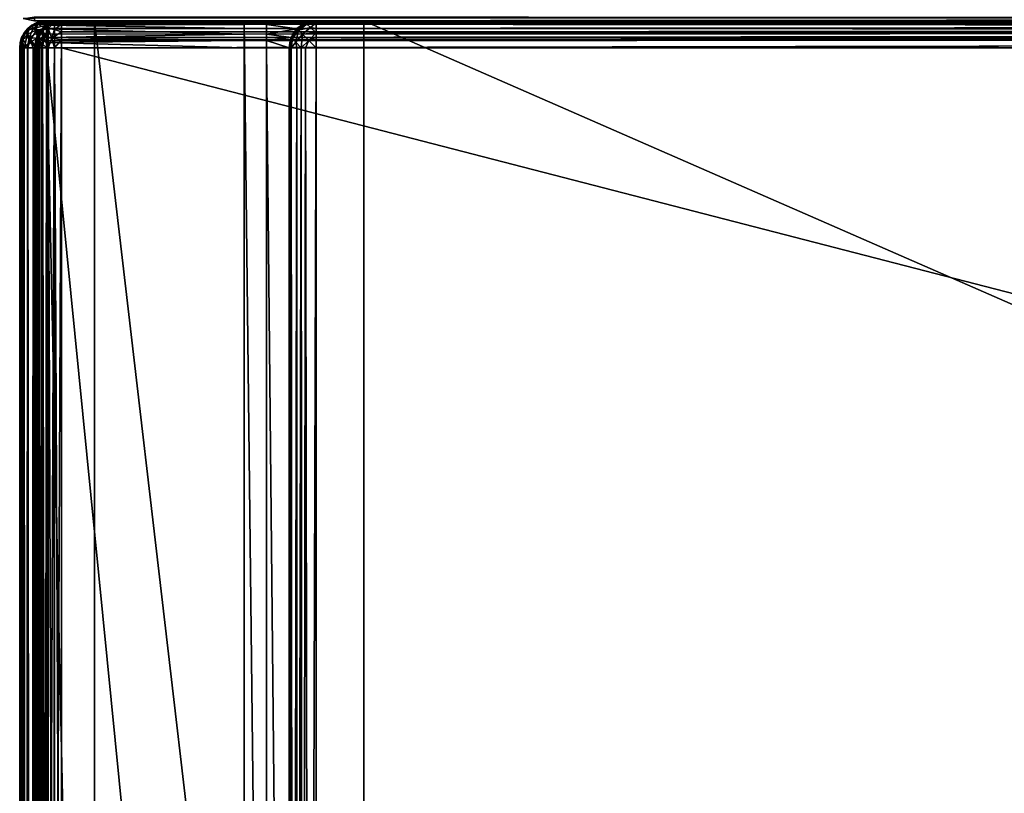
# Model space of a CAD drawing. Units: millimetres. Extents: x -200 to 200, y -508 to 485.
# Drawn here: x -199 to -133, y 301 to 353 of the extents above; entities that cross this region are included whole.
import ezdxf

# ---------------------------------------------------------------- set-up
doc = ezdxf.new("R2010")
doc.units = ezdxf.units.MM
doc.header["$LTSCALE"] = 5.599365
for name, color, linetype in [('229', 7, 'CONTINUOUS'), ('231', 7, 'CONTINUOUS'), ('232', 7, 'CONTINUOUS'), ('234', 7, 'CONTINUOUS'), ('238', 7, 'CONTINUOUS'), ('240', 7, 'CONTINUOUS'), ('241', 7, 'CONTINUOUS'), ('247', 7, 'CONTINUOUS'), ('250', 7, 'CONTINUOUS'), ('257', 7, 'CONTINUOUS'), ('258', 7, 'CONTINUOUS'), ('259', 7, 'CONTINUOUS'), ('260', 7, 'CONTINUOUS'), ('263', 7, 'CONTINUOUS'), ('264', 7, 'CONTINUOUS'), ('268', 7, 'CONTINUOUS'), ('272', 7, 'CONTINUOUS'), ('293', 7, 'CONTINUOUS'), ('298', 7, 'CONTINUOUS'), ('299', 7, 'CONTINUOUS'), ('302', 7, 'CONTINUOUS'), ('303', 7, 'CONTINUOUS'), ('306', 7, 'CONTINUOUS'), ('307', 7, 'CONTINUOUS'), ('309', 7, 'CONTINUOUS'), ('330', 7, 'CONTINUOUS'), ('331', 7, 'CONTINUOUS'), ('332', 7, 'CONTINUOUS'), ('340', 7, 'CONTINUOUS'), ('360', 7, 'CONTINUOUS'), ('362', 7, 'CONTINUOUS'), ('363', 7, 'CONTINUOUS'), ('366', 7, 'CONTINUOUS'), ('367', 7, 'CONTINUOUS'), ('59', 7, 'CONTINUOUS'), ('65', 7, 'CONTINUOUS'), ('66', 7, 'CONTINUOUS'), ('67', 7, 'CONTINUOUS'), ('77', 7, 'CONTINUOUS'), ('78', 7, 'CONTINUOUS')]:
    doc.layers.add(name, color=color, linetype=linetype)

msp = doc.modelspace()

# ---------------------------------------------------------------- linework, layer by layer
at = {"layer": '229', "color": 253, "linetype": 'Continuous', "true_color": 0x929eac}
for points in [[(-199, -350.7, 268.2), (-199, 350.7, 268.2), (-199, -350.7, -268.2), (-199, -350.7, 268.2)], [(-199, -350.7, -268.2), (-199, 350.7, 268.2), (-199, 350.7, -268.2), (-199, -350.7, -268.2)]]:
    msp.add_3dface(points, dxfattribs=at)
at = {"layer": '231', "color": 253, "linetype": 'Continuous', "true_color": 0x929eac}
for points in [[(-194, 352.5, 265), (-194, 352.5, -265), (-197.2, 352.5, 268.2), (-194, 352.5, 265)], [(-197.2, 352.5, 268.2), (-194, 352.5, -265), (-197.2, 352.5, -268.2), (-197.2, 352.5, 268.2)], [(-197.2, 352.5, -268.2), (-194, 352.5, -265), (-184, 352.5, -268.2), (-197.2, 352.5, -268.2)], [(194, 352.5, 265), (-194, 352.5, 265), (-197.2, 352.5, 268.2), (194, 352.5, 265)], [(197.2, 352.5, 268.2), (194, 352.5, 265), (-197.2, 352.5, 268.2), (197.2, 352.5, 268.2)], [(-194, 352.5, -265), (-176, 352.5, -265), (-179.2, 352.5, -268.2), (-194, 352.5, -265)], [(-184, 352.5, -268.2), (-194, 352.5, -265), (-182.5, 352.5, -268.2), (-184, 352.5, -268.2)], [(-182.5, 352.5, -268.2), (-194, 352.5, -265), (-179.2, 352.5, -268.2), (-182.5, 352.5, -268.2)], [(-184, 352.5, -300), (-184, 352.5, -268.2), (-182.5, 352.5, -300), (-184, 352.5, -300)], [(-182.5, 352.5, -300), (-184, 352.5, -268.2), (-182.5, 352.5, -268.2), (-182.5, 352.5, -300)], [(-176, 352.5, -265), (-176, 352.5, -320), (-179.2, 352.5, -268.2), (-176, 352.5, -265)], [(-179.2, 352.5, -268.2), (-176, 352.5, -320), (-179.2, 352.5, -323.2), (-179.2, 352.5, -268.2)], [(-179.2, 352.5, -323.2), (-176, 352.5, -320), (179.2, 352.5, -323.2), (-179.2, 352.5, -323.2)], [(-176, 352.5, -320), (176, 352.5, -320), (179.2, 352.5, -323.2), (-176, 352.5, -320)]]:
    msp.add_3dface(points, dxfattribs=at)
at = {"layer": '232', "color": 253, "linetype": 'Continuous', "true_color": 0x929eac}
for points in [[(-197.2, -350.7, 270), (-195, 247.5, 270), (-197.2, 350.7, 270), (-197.2, -350.7, 270)], [(-197.2, 350.7, 270), (-195, 247.5, 270), (197.2, 350.7, 270), (-197.2, 350.7, 270)], [(-195, 247.5, 270), (195, 247.5, 270), (197.2, 350.7, 270), (-195, 247.5, 270)]]:
    msp.add_3dface(points, dxfattribs=at)
at = {"layer": '234', "color": 253, "linetype": 'Continuous', "true_color": 0x929eac}
for points in [[(-184, 350.7, -270), (-184, 217.5, -270), (-197.2, 350.7, -270), (-184, 350.7, -270)], [(-197.2, 350.7, -270), (-184, 217.5, -270), (-197.2, -350.7, -270), (-197.2, 350.7, -270)], [(-181, 350.7, -270), (-181, 199.3, -270), (-182.5, 350.7, -270), (-181, 350.7, -270)], [(-182.5, 350.7, -270), (-181, 199.3, -270), (-182.5, 217.5, -270), (-182.5, 350.7, -270)]]:
    msp.add_3dface(points, dxfattribs=at)
at = {"layer": '238', "color": 253, "linetype": 'Continuous', "true_color": 0x929eac}
for points in [[(-199, -350.7, -268.2), (-199, 350.7, -268.2), (-198.939, 350.7, -268.666), (-199, -350.7, -268.2)], [(-198.863, 350.7, -268.889), (-199, -350.7, -268.2), (-198.939, 350.7, -268.666), (-198.863, 350.7, -268.889)], [(-199, -350.7, -268.2), (-198.863, 350.7, -268.889), (-198.861, -350.7, -268.894), (-199, -350.7, -268.2)], [(-198.863, 350.7, -268.889), (-198.759, 350.7, -269.1), (-198.861, -350.7, -268.894), (-198.863, 350.7, -268.889)], [(-198.861, -350.7, -268.894), (-198.759, 350.7, -269.1), (-198.763, -350.7, -269.094), (-198.861, -350.7, -268.894)], [(-198.759, 350.7, -269.1), (-198.472, 350.7, -269.473), (-198.763, -350.7, -269.094), (-198.759, 350.7, -269.1)], [(-198.763, -350.7, -269.094), (-198.472, 350.7, -269.473), (-198.457, -350.7, -269.488), (-198.763, -350.7, -269.094)], [(-198.472, 350.7, -269.473), (-198.1, 350.7, -269.759), (-198.457, -350.7, -269.488), (-198.472, 350.7, -269.473)], [(-198.457, -350.7, -269.488), (-198.1, 350.7, -269.759), (-198.257, -350.7, -269.657), (-198.457, -350.7, -269.488)], [(-198.1, 350.7, -269.759), (-197.888, 350.7, -269.864), (-198.257, -350.7, -269.657), (-198.1, 350.7, -269.759)], [(-198.257, -350.7, -269.657), (-197.888, 350.7, -269.864), (-197.871, -350.7, -269.87), (-198.257, -350.7, -269.657)], [(-197.888, 350.7, -269.864), (-197.666, 350.7, -269.939), (-197.871, -350.7, -269.87), (-197.888, 350.7, -269.864)], [(-197.2, 350.7, -270), (-197.2, -350.7, -270), (-197.871, -350.7, -269.87), (-197.2, 350.7, -270)], [(-197.666, 350.7, -269.939), (-197.2, 350.7, -270), (-197.871, -350.7, -269.87), (-197.666, 350.7, -269.939)]]:
    msp.add_3dface(points, dxfattribs=at)
at = {"layer": '240', "color": 253, "linetype": 'Continuous', "true_color": 0x929eac}
for points in [[(-199, 350.7, 268.2), (-199, -350.7, 268.2), (-198.861, -350.7, 268.894), (-199, 350.7, 268.2)], [(-198.861, 350.7, 268.894), (-199, 350.7, 268.2), (-198.861, -350.7, 268.894), (-198.861, 350.7, 268.894)], [(-198.704, 350.7, 269.188), (-198.861, 350.7, 268.894), (-198.706, -350.7, 269.187), (-198.704, 350.7, 269.188)], [(-198.706, -350.7, 269.187), (-198.861, 350.7, 268.894), (-198.861, -350.7, 268.894), (-198.706, -350.7, 269.187)], [(-198.457, -350.7, 269.488), (-198.704, 350.7, 269.188), (-198.706, -350.7, 269.187), (-198.457, -350.7, 269.488)], [(-198.457, 350.7, 269.488), (-198.704, 350.7, 269.188), (-198.457, -350.7, 269.488), (-198.457, 350.7, 269.488)], [(-197.871, 350.7, 269.87), (-198.457, 350.7, 269.488), (-197.871, -350.7, 269.87), (-197.871, 350.7, 269.87)], [(-197.871, -350.7, 269.87), (-198.457, 350.7, 269.488), (-198.457, -350.7, 269.488), (-197.871, -350.7, 269.87)], [(-197.54, 350.7, 269.968), (-197.871, 350.7, 269.87), (-197.54, -350.7, 269.968), (-197.54, 350.7, 269.968)], [(-197.54, -350.7, 269.968), (-197.871, 350.7, 269.87), (-197.871, -350.7, 269.87), (-197.54, -350.7, 269.968)], [(-197.2, -350.7, 270), (-197.2, 350.7, 270), (-197.54, 350.7, 269.968), (-197.2, -350.7, 270)], [(-197.2, -350.7, 270), (-197.54, 350.7, 269.968), (-197.54, -350.7, 269.968), (-197.2, -350.7, 270)]]:
    msp.add_3dface(points, dxfattribs=at)
at = {"layer": '241', "color": 253, "linetype": 'Continuous', "true_color": 0x929eac}
for points in [[(-198.87, 351.371, -268.2), (-198.706, 351.687, 268.2), (-198.488, 351.957, -268.2), (-198.87, 351.371, -268.2)], [(-198.706, 351.687, 268.2), (-198.457, 351.988, 268.2), (-198.488, 351.957, -268.2), (-198.706, 351.687, 268.2)], [(-198.488, 351.957, -268.2), (-198.457, 351.988, 268.2), (-198.187, 352.206, -268.2), (-198.488, 351.957, -268.2)], [(-198.457, 351.988, 268.2), (-197.871, 352.37, 268.2), (-198.187, 352.206, -268.2), (-198.457, 351.988, 268.2)], [(-198.187, 352.206, -268.2), (-197.871, 352.37, 268.2), (-197.894, 352.361, -268.2), (-198.187, 352.206, -268.2)], [(-197.2, 352.5, 268.2), (-197.2, 352.5, -268.2), (-197.894, 352.361, -268.2), (-197.2, 352.5, 268.2)], [(-197.54, 352.468, 268.2), (-197.2, 352.5, 268.2), (-197.894, 352.361, -268.2), (-197.54, 352.468, 268.2)], [(-197.871, 352.37, 268.2), (-197.54, 352.468, 268.2), (-197.894, 352.361, -268.2), (-197.871, 352.37, 268.2)], [(-199, 350.7, -268.2), (-199, 350.7, 268.2), (-198.861, 351.394, 268.2), (-199, 350.7, -268.2)], [(-199, 350.7, -268.2), (-198.861, 351.394, 268.2), (-198.968, 351.04, -268.2), (-199, 350.7, -268.2)], [(-198.968, 351.04, -268.2), (-198.861, 351.394, 268.2), (-198.87, 351.371, -268.2), (-198.968, 351.04, -268.2)], [(-198.861, 351.394, 268.2), (-198.706, 351.687, 268.2), (-198.87, 351.371, -268.2), (-198.861, 351.394, 268.2)]]:
    msp.add_3dface(points, dxfattribs=at)
at = {"layer": '247', "color": 253, "linetype": 'Continuous', "true_color": 0x929eac}
for points in [[(197.2, 352.5, 268.2), (-197.2, 352.5, 268.2), (-197.2, 352.439, 268.666), (197.2, 352.5, 268.2)], [(-197.2, 352.363, 268.889), (197.2, 352.5, 268.2), (-197.2, 352.439, 268.666), (-197.2, 352.363, 268.889)], [(197.2, 352.5, 268.2), (-197.2, 352.363, 268.889), (197.2, 352.361, 268.894), (197.2, 352.5, 268.2)], [(-197.2, 352.363, 268.889), (-197.2, 352.259, 269.1), (197.2, 352.361, 268.894), (-197.2, 352.363, 268.889)], [(197.2, 352.361, 268.894), (-197.2, 352.259, 269.1), (197.2, 352.263, 269.094), (197.2, 352.361, 268.894)], [(-197.2, 352.259, 269.1), (-197.2, 351.972, 269.473), (197.2, 352.263, 269.094), (-197.2, 352.259, 269.1)], [(197.2, 352.263, 269.094), (-197.2, 351.972, 269.473), (197.2, 351.957, 269.488), (197.2, 352.263, 269.094)], [(-197.2, 351.972, 269.473), (-197.2, 351.6, 269.759), (197.2, 351.957, 269.488), (-197.2, 351.972, 269.473)], [(197.2, 351.957, 269.488), (-197.2, 351.6, 269.759), (197.2, 351.757, 269.657), (197.2, 351.957, 269.488)], [(-197.2, 351.6, 269.759), (-197.2, 351.388, 269.864), (197.2, 351.757, 269.657), (-197.2, 351.6, 269.759)], [(197.2, 351.757, 269.657), (-197.2, 351.388, 269.864), (197.2, 351.371, 269.87), (197.2, 351.757, 269.657)], [(-197.2, 351.388, 269.864), (-197.2, 351.166, 269.939), (197.2, 351.371, 269.87), (-197.2, 351.388, 269.864)], [(-197.2, 350.7, 270), (197.2, 350.7, 270), (197.2, 351.371, 269.87), (-197.2, 350.7, 270)], [(-197.2, 351.166, 269.939), (-197.2, 350.7, 270), (197.2, 351.371, 269.87), (-197.2, 351.166, 269.939)]]:
    msp.add_3dface(points, dxfattribs=at)
at = {"layer": '250', "color": 253, "linetype": 'Continuous', "true_color": 0x929eac}
for points in [[(-198.457, 351.988, 268.2), (-198.706, 351.687, 268.2), (-198.336, 352.046, 268.572), (-198.457, 351.988, 268.2)], [(-198.706, 351.687, 268.2), (-198.473, 351.6, 269.101), (-198.336, 352.046, 268.572), (-198.706, 351.687, 268.2)], [(-198.473, 351.6, 269.101), (-197.889, 351.875, 269.376), (-198.336, 352.046, 268.572), (-198.473, 351.6, 269.101)], [(-197.871, 352.37, 268.2), (-198.457, 351.988, 268.2), (-198.336, 352.046, 268.572), (-197.871, 352.37, 268.2)], [(-197.871, 352.37, 268.2), (-198.336, 352.046, 268.572), (-197.811, 352.281, 268.807), (-197.871, 352.37, 268.2)], [(-198.336, 352.046, 268.572), (-197.889, 351.875, 269.376), (-197.811, 352.281, 268.807), (-198.336, 352.046, 268.572)], [(-197.889, 351.875, 269.376), (-197.2, 351.972, 269.473), (-197.811, 352.281, 268.807), (-197.889, 351.875, 269.376)], [(-197.2, 351.6, 269.759), (-197.2, 351.972, 269.473), (-197.889, 351.875, 269.376), (-197.2, 351.6, 269.759)], [(-197.54, 352.468, 268.2), (-197.871, 352.37, 268.2), (-197.811, 352.281, 268.807), (-197.54, 352.468, 268.2)], [(-197.2, 352.363, 268.889), (-197.54, 352.468, 268.2), (-197.811, 352.281, 268.807), (-197.2, 352.363, 268.889)], [(-197.2, 352.259, 269.1), (-197.2, 352.363, 268.889), (-197.811, 352.281, 268.807), (-197.2, 352.259, 269.1)], [(-197.2, 351.972, 269.473), (-197.2, 352.259, 269.1), (-197.811, 352.281, 268.807), (-197.2, 351.972, 269.473)], [(-197.2, 352.439, 268.666), (-197.2, 352.5, 268.2), (-197.54, 352.468, 268.2), (-197.2, 352.439, 268.666)], [(-197.2, 352.363, 268.889), (-197.2, 352.439, 268.666), (-197.54, 352.468, 268.2), (-197.2, 352.363, 268.889)], [(-198.861, 351.394, 268.2), (-199, 350.7, 268.2), (-198.863, 351.187, 268.688), (-198.861, 351.394, 268.2)], [(-198.706, 351.687, 268.2), (-198.861, 351.394, 268.2), (-198.863, 351.187, 268.688), (-198.706, 351.687, 268.2)], [(-198.706, 351.687, 268.2), (-198.863, 351.187, 268.688), (-198.473, 351.6, 269.101), (-198.706, 351.687, 268.2)], [(-198.863, 351.187, 268.688), (-198.704, 350.7, 269.188), (-198.473, 351.6, 269.101), (-198.863, 351.187, 268.688)], [(-198.704, 350.7, 269.188), (-198.335, 351.071, 269.547), (-198.473, 351.6, 269.101), (-198.704, 350.7, 269.188)], [(-198.473, 351.6, 269.101), (-198.335, 351.071, 269.547), (-197.889, 351.875, 269.376), (-198.473, 351.6, 269.101)], [(-198.335, 351.071, 269.547), (-197.81, 351.306, 269.782), (-197.889, 351.875, 269.376), (-198.335, 351.071, 269.547)], [(-198.335, 351.071, 269.547), (-197.871, 350.7, 269.87), (-197.81, 351.306, 269.782), (-198.335, 351.071, 269.547)], [(-197.2, 351.388, 269.864), (-197.2, 351.6, 269.759), (-197.889, 351.875, 269.376), (-197.2, 351.388, 269.864)], [(-197.81, 351.306, 269.782), (-197.2, 351.388, 269.864), (-197.889, 351.875, 269.376), (-197.81, 351.306, 269.782)], [(-197.871, 350.7, 269.87), (-197.54, 350.7, 269.968), (-197.81, 351.306, 269.782), (-197.871, 350.7, 269.87)], [(-197.2, 351.166, 269.939), (-197.2, 351.388, 269.864), (-197.81, 351.306, 269.782), (-197.2, 351.166, 269.939)], [(-197.2, 350.7, 270), (-197.2, 351.166, 269.939), (-197.81, 351.306, 269.782), (-197.2, 350.7, 270)], [(-197.54, 350.7, 269.968), (-197.2, 350.7, 270), (-197.81, 351.306, 269.782), (-197.54, 350.7, 269.968)], [(-199, 350.7, 268.2), (-198.861, 350.7, 268.894), (-198.863, 351.187, 268.688), (-199, 350.7, 268.2)], [(-198.861, 350.7, 268.894), (-198.704, 350.7, 269.188), (-198.863, 351.187, 268.688), (-198.861, 350.7, 268.894)], [(-198.704, 350.7, 269.188), (-198.457, 350.7, 269.488), (-198.335, 351.071, 269.547), (-198.704, 350.7, 269.188)], [(-198.457, 350.7, 269.488), (-197.871, 350.7, 269.87), (-198.335, 351.071, 269.547), (-198.457, 350.7, 269.488)]]:
    msp.add_3dface(points, dxfattribs=at)
at = {"layer": '257', "color": 253, "linetype": 'Continuous', "true_color": 0x929eac}
for points in [[(-197.759, 351.6, 270.2), (-197.471, 351.971, 270.2), (-197.759, 248.4, 270.2), (-197.759, 351.6, 270.2)], [(-197.759, 248.4, 270.2), (-197.471, 351.971, 270.2), (-197.471, 248.029, 270.2), (-197.759, 248.4, 270.2)], [(-197.471, 351.971, 270.2), (-197.1, 352.259, 270.2), (-197.471, 248.029, 270.2), (-197.471, 351.971, 270.2)], [(-197.471, 248.029, 270.2), (-197.1, 352.259, 270.2), (-197.1, 247.741, 270.2), (-197.471, 248.029, 270.2)], [(-197.1, 352.259, 270.2), (-196.68, 352.432, 270.2), (-197.1, 247.741, 270.2), (-197.1, 352.259, 270.2)], [(-197.1, 247.741, 270.2), (-196.68, 352.432, 270.2), (-196.68, 247.568, 270.2), (-197.1, 247.741, 270.2)], [(-196.68, 352.432, 270.2), (-196.2, 352.5, 270.2), (-196.68, 247.568, 270.2), (-196.68, 352.432, 270.2)], [(-196.68, 247.568, 270.2), (-196.2, 352.5, 270.2), (-196.2, 247.5, 270.2), (-196.68, 247.568, 270.2)], [(-196.2, 352.5, 270.2), (196.2, 352.5, 270.2), (-196.2, 247.5, 270.2), (-196.2, 352.5, 270.2)], [(-196.2, 247.5, 270.2), (196.2, 352.5, 270.2), (-195, 247.5, 270.2), (-196.2, 247.5, 270.2)], [(-195, 247.5, 270.2), (196.2, 352.5, 270.2), (195, 247.5, 270.2), (-195, 247.5, 270.2)], [(-197.932, 351.18, 270.2), (-197.759, 351.6, 270.2), (-197.932, 248.82, 270.2), (-197.932, 351.18, 270.2)], [(-197.932, 248.82, 270.2), (-197.759, 351.6, 270.2), (-197.759, 248.4, 270.2), (-197.932, 248.82, 270.2)], [(-198, 350.7, 270.2), (-197.932, 351.18, 270.2), (-198, 249.3, 270.2), (-198, 350.7, 270.2)], [(-198, 249.3, 270.2), (-197.932, 351.18, 270.2), (-197.932, 248.82, 270.2), (-198, 249.3, 270.2)]]:
    msp.add_3dface(points, dxfattribs=at)
at = {"layer": '258', "color": 253, "linetype": 'Continuous', "true_color": 0x929eac}
for points in [[(196.2, 350.7, 296), (-196.2, 350.7, 296), (196.2, 249.3, 296), (196.2, 350.7, 296)], [(196.2, 249.3, 296), (-196.2, 350.7, 296), (-196.2, 249.3, 296), (196.2, 249.3, 296)]]:
    msp.add_3dface(points, dxfattribs=at)
at = {"layer": '259', "color": 253, "linetype": 'Continuous', "true_color": 0x929eac}
for points in [[(196.2, 352.5, 270.2), (-196.2, 352.5, 270.2), (196.2, 352.5, 294.2), (196.2, 352.5, 270.2)], [(196.2, 352.5, 294.2), (-196.2, 352.5, 270.2), (-196.2, 352.5, 294.2), (196.2, 352.5, 294.2)]]:
    msp.add_3dface(points, dxfattribs=at)
at = {"layer": '260', "color": 253, "linetype": 'Continuous', "true_color": 0x929eac}
for points in [[(-198, 350.7, 270.2), (-198, 249.3, 270.2), (-198, 350.7, 294.2), (-198, 350.7, 270.2)], [(-198, 350.7, 294.2), (-198, 249.3, 270.2), (-198, 249.3, 294.2), (-198, 350.7, 294.2)]]:
    msp.add_3dface(points, dxfattribs=at)
at = {"layer": '263', "color": 253, "linetype": 'Continuous', "true_color": 0x929eac}
for points in [[(196.2, 352.5, 294.2), (-196.2, 352.5, 294.2), (-196.2, 352.361, 294.894), (196.2, 352.5, 294.2)], [(196.2, 352.468, 294.54), (196.2, 352.5, 294.2), (-196.2, 352.361, 294.894), (196.2, 352.468, 294.54)], [(196.2, 352.37, 294.871), (196.2, 352.468, 294.54), (-196.2, 352.361, 294.894), (196.2, 352.37, 294.871)], [(196.2, 351.988, 295.457), (196.2, 352.37, 294.871), (-196.2, 352.263, 295.094), (196.2, 351.988, 295.457)], [(-196.2, 352.263, 295.094), (196.2, 352.37, 294.871), (-196.2, 352.361, 294.894), (-196.2, 352.263, 295.094)], [(-196.2, 351.957, 295.488), (196.2, 351.988, 295.457), (-196.2, 352.263, 295.094), (-196.2, 351.957, 295.488)], [(196.2, 351.687, 295.706), (196.2, 351.988, 295.457), (-196.2, 351.757, 295.657), (196.2, 351.687, 295.706)], [(-196.2, 351.757, 295.657), (196.2, 351.988, 295.457), (-196.2, 351.957, 295.488), (-196.2, 351.757, 295.657)], [(-196.2, 351.214, 295.925), (196.2, 351.687, 295.706), (-196.2, 351.757, 295.657), (-196.2, 351.214, 295.925)], [(196.2, 351.394, 295.861), (196.2, 351.687, 295.706), (-196.2, 351.214, 295.925), (196.2, 351.394, 295.861)], [(-196.2, 350.7, 296), (196.2, 350.7, 296), (196.2, 351.394, 295.861), (-196.2, 350.7, 296)], [(-196.2, 350.7, 296), (196.2, 351.394, 295.861), (-196.2, 351.214, 295.925), (-196.2, 350.7, 296)]]:
    msp.add_3dface(points, dxfattribs=at)
at = {"layer": '264', "color": 253, "linetype": 'Continuous', "true_color": 0x929eac}
for points in [[(-198, 350.7, 294.2), (-198, 249.3, 294.2), (-197.861, 249.3, 294.894), (-198, 350.7, 294.2)], [(-197.939, 350.7, 294.666), (-198, 350.7, 294.2), (-197.861, 249.3, 294.894), (-197.939, 350.7, 294.666)], [(-197.759, 350.7, 295.1), (-197.939, 350.7, 294.666), (-197.763, 249.3, 295.094), (-197.759, 350.7, 295.1)], [(-197.763, 249.3, 295.094), (-197.939, 350.7, 294.666), (-197.861, 249.3, 294.894), (-197.763, 249.3, 295.094)], [(-197.457, 249.3, 295.488), (-197.759, 350.7, 295.1), (-197.763, 249.3, 295.094), (-197.457, 249.3, 295.488)], [(-197.473, 350.7, 295.473), (-197.759, 350.7, 295.1), (-197.457, 249.3, 295.488), (-197.473, 350.7, 295.473)], [(-197.1, 350.7, 295.759), (-197.473, 350.7, 295.473), (-197.257, 249.3, 295.657), (-197.1, 350.7, 295.759)], [(-197.257, 249.3, 295.657), (-197.473, 350.7, 295.473), (-197.457, 249.3, 295.488), (-197.257, 249.3, 295.657)], [(-196.714, 249.3, 295.925), (-197.1, 350.7, 295.759), (-197.257, 249.3, 295.657), (-196.714, 249.3, 295.925)], [(-196.666, 350.7, 295.939), (-197.1, 350.7, 295.759), (-196.714, 249.3, 295.925), (-196.666, 350.7, 295.939)], [(-196.2, 249.3, 296), (-196.666, 350.7, 295.939), (-196.714, 249.3, 295.925), (-196.2, 249.3, 296)], [(-196.2, 249.3, 296), (-196.2, 350.7, 296), (-196.666, 350.7, 295.939), (-196.2, 249.3, 296)]]:
    msp.add_3dface(points, dxfattribs=at)
at = {"layer": '268', "color": 253, "linetype": 'Continuous', "true_color": 0x929eac}
for points in [[(-197.471, 351.971, 270.2), (-197.759, 351.6, 270.2), (-197.488, 351.957, 294.2), (-197.471, 351.971, 270.2)], [(-197.488, 351.957, 294.2), (-197.759, 351.6, 270.2), (-197.657, 351.757, 294.2), (-197.488, 351.957, 294.2)], [(-197.094, 352.263, 294.2), (-197.471, 351.971, 270.2), (-197.488, 351.957, 294.2), (-197.094, 352.263, 294.2)], [(-197.1, 352.259, 270.2), (-197.471, 351.971, 270.2), (-197.094, 352.263, 294.2), (-197.1, 352.259, 270.2)], [(-196.68, 352.432, 270.2), (-197.1, 352.259, 270.2), (-196.894, 352.361, 294.2), (-196.68, 352.432, 270.2)], [(-196.894, 352.361, 294.2), (-197.1, 352.259, 270.2), (-197.094, 352.263, 294.2), (-196.894, 352.361, 294.2)], [(-196.2, 352.5, 294.2), (-196.68, 352.432, 270.2), (-196.894, 352.361, 294.2), (-196.2, 352.5, 294.2)], [(-196.2, 352.5, 270.2), (-196.68, 352.432, 270.2), (-196.2, 352.5, 294.2), (-196.2, 352.5, 270.2)], [(-197.932, 351.18, 270.2), (-198, 350.7, 270.2), (-197.87, 351.371, 294.2), (-197.932, 351.18, 270.2)], [(-198, 350.7, 270.2), (-198, 350.7, 294.2), (-197.87, 351.371, 294.2), (-198, 350.7, 270.2)], [(-197.759, 351.6, 270.2), (-197.932, 351.18, 270.2), (-197.87, 351.371, 294.2), (-197.759, 351.6, 270.2)], [(-197.657, 351.757, 294.2), (-197.759, 351.6, 270.2), (-197.87, 351.371, 294.2), (-197.657, 351.757, 294.2)]]:
    msp.add_3dface(points, dxfattribs=at)
at = {"layer": '272', "color": 253, "linetype": 'Continuous', "true_color": 0x929eac}
for points in [[(-197.488, 351.957, 294.2), (-197.657, 351.757, 294.2), (-197.435, 351.917, 294.684), (-197.488, 351.957, 294.2)], [(-197.094, 352.263, 294.2), (-197.488, 351.957, 294.2), (-197.435, 351.917, 294.684), (-197.094, 352.263, 294.2)], [(-197.094, 352.263, 294.2), (-197.435, 351.917, 294.684), (-197.1, 351.973, 295.1), (-197.094, 352.263, 294.2)], [(-197.435, 351.917, 294.684), (-197.376, 351.389, 295.376), (-197.1, 351.973, 295.1), (-197.435, 351.917, 294.684)], [(-197.376, 351.389, 295.376), (-196.842, 351.343, 295.754), (-197.1, 351.973, 295.1), (-197.376, 351.389, 295.376)], [(-197.094, 352.263, 294.2), (-197.1, 351.973, 295.1), (-196.686, 352.364, 294.686), (-197.094, 352.263, 294.2)], [(-197.1, 351.973, 295.1), (-196.684, 351.917, 295.435), (-196.686, 352.364, 294.686), (-197.1, 351.973, 295.1)], [(-197.1, 351.973, 295.1), (-196.842, 351.343, 295.754), (-196.684, 351.917, 295.435), (-197.1, 351.973, 295.1)], [(-196.894, 352.361, 294.2), (-197.094, 352.263, 294.2), (-196.686, 352.364, 294.686), (-196.894, 352.361, 294.2)], [(-196.2, 352.5, 294.2), (-196.894, 352.361, 294.2), (-196.686, 352.364, 294.686), (-196.2, 352.5, 294.2)], [(-196.2, 352.263, 295.094), (-196.2, 352.5, 294.2), (-196.686, 352.364, 294.686), (-196.2, 352.263, 295.094)], [(-196.684, 351.917, 295.435), (-196.2, 352.263, 295.094), (-196.686, 352.364, 294.686), (-196.684, 351.917, 295.435)], [(-196.2, 351.757, 295.657), (-196.2, 352.263, 295.094), (-196.684, 351.917, 295.435), (-196.2, 351.757, 295.657)], [(-196.2, 352.5, 294.2), (-196.2, 352.263, 295.094), (-196.2, 352.361, 294.894), (-196.2, 352.5, 294.2)], [(-196.2, 351.757, 295.657), (-196.2, 351.957, 295.488), (-196.2, 352.263, 295.094), (-196.2, 351.757, 295.657)], [(-197.87, 351.371, 294.2), (-198, 350.7, 294.2), (-197.939, 350.7, 294.666), (-197.87, 351.371, 294.2)], [(-197.87, 351.371, 294.2), (-197.939, 350.7, 294.666), (-197.754, 351.343, 294.842), (-197.87, 351.371, 294.2)], [(-197.939, 350.7, 294.666), (-197.759, 350.7, 295.1), (-197.754, 351.343, 294.842), (-197.939, 350.7, 294.666)], [(-197.657, 351.757, 294.2), (-197.87, 351.371, 294.2), (-197.754, 351.343, 294.842), (-197.657, 351.757, 294.2)], [(-197.759, 350.7, 295.1), (-197.473, 350.7, 295.473), (-197.754, 351.343, 294.842), (-197.759, 350.7, 295.1)], [(-197.657, 351.757, 294.2), (-197.754, 351.343, 294.842), (-197.435, 351.917, 294.684), (-197.657, 351.757, 294.2)], [(-197.754, 351.343, 294.842), (-197.376, 351.389, 295.376), (-197.435, 351.917, 294.684), (-197.754, 351.343, 294.842)], [(-197.754, 351.343, 294.842), (-197.473, 350.7, 295.473), (-197.376, 351.389, 295.376), (-197.754, 351.343, 294.842)], [(-197.473, 350.7, 295.473), (-197.1, 350.7, 295.759), (-197.376, 351.389, 295.376), (-197.473, 350.7, 295.473)], [(-197.376, 351.389, 295.376), (-197.1, 350.7, 295.759), (-196.842, 351.343, 295.754), (-197.376, 351.389, 295.376)], [(-197.1, 350.7, 295.759), (-196.666, 350.7, 295.939), (-196.842, 351.343, 295.754), (-197.1, 350.7, 295.759)], [(-196.842, 351.343, 295.754), (-196.2, 351.757, 295.657), (-196.684, 351.917, 295.435), (-196.842, 351.343, 295.754)], [(-196.2, 351.214, 295.925), (-196.2, 351.757, 295.657), (-196.842, 351.343, 295.754), (-196.2, 351.214, 295.925)], [(-196.666, 350.7, 295.939), (-196.2, 351.214, 295.925), (-196.842, 351.343, 295.754), (-196.666, 350.7, 295.939)], [(-196.666, 350.7, 295.939), (-196.2, 350.7, 296), (-196.2, 351.214, 295.925), (-196.666, 350.7, 295.939)]]:
    msp.add_3dface(points, dxfattribs=at)
at = {"layer": '293', "color": 253, "linetype": 'Continuous', "true_color": 0x929eac}
for points in [[(-197.2, 352.5, -268.2), (-184, 352.5, -268.2), (-184, 352.432, -268.68), (-197.2, 352.5, -268.2)], [(-197.2, 352.5, -268.2), (-184, 352.432, -268.68), (-197.2, 352.361, -268.894), (-197.2, 352.5, -268.2)], [(-184, 352.432, -268.68), (-184, 352.259, -269.1), (-197.2, 352.361, -268.894), (-184, 352.432, -268.68)], [(-197.2, 352.361, -268.894), (-184, 352.259, -269.1), (-197.2, 352.204, -269.188), (-197.2, 352.361, -268.894)], [(-184, 352.259, -269.1), (-184, 351.971, -269.471), (-197.2, 352.204, -269.188), (-184, 352.259, -269.1)], [(-197.2, 352.204, -269.188), (-184, 351.971, -269.471), (-197.2, 351.957, -269.488), (-197.2, 352.204, -269.188)], [(-184, 351.971, -269.471), (-184, 351.6, -269.759), (-197.2, 351.957, -269.488), (-184, 351.971, -269.471)], [(-197.2, 351.957, -269.488), (-184, 351.6, -269.759), (-197.2, 351.371, -269.87), (-197.2, 351.957, -269.488)], [(-184, 351.6, -269.759), (-184, 351.18, -269.932), (-197.2, 351.371, -269.87), (-184, 351.6, -269.759)], [(-197.2, 351.371, -269.87), (-184, 351.18, -269.932), (-197.2, 351.04, -269.968), (-197.2, 351.371, -269.87)], [(-184, 351.18, -269.932), (-184, 350.7, -270), (-197.2, 351.04, -269.968), (-184, 351.18, -269.932)], [(-184, 350.7, -270), (-197.2, 350.7, -270), (-197.2, 351.04, -269.968), (-184, 350.7, -270)]]:
    msp.add_3dface(points, dxfattribs=at)
at = {"layer": '298', "color": 253, "linetype": 'Continuous', "true_color": 0x929eac}
for points in [[(-198.87, 351.371, -268.2), (-198.488, 351.957, -268.2), (-198.546, 351.836, -268.572), (-198.87, 351.371, -268.2)], [(-198.488, 351.957, -268.2), (-198.187, 352.206, -268.2), (-198.546, 351.836, -268.572), (-198.488, 351.957, -268.2)], [(-198.187, 352.206, -268.2), (-198.1, 351.973, -269.101), (-198.546, 351.836, -268.572), (-198.187, 352.206, -268.2)], [(-198.1, 351.973, -269.101), (-198.375, 351.389, -269.376), (-198.546, 351.836, -268.572), (-198.1, 351.973, -269.101)], [(-198.1, 351.973, -269.101), (-197.571, 351.835, -269.547), (-198.375, 351.389, -269.376), (-198.1, 351.973, -269.101)], [(-198.187, 352.206, -268.2), (-197.894, 352.361, -268.2), (-197.687, 352.363, -268.688), (-198.187, 352.206, -268.2)], [(-198.187, 352.206, -268.2), (-197.687, 352.363, -268.688), (-198.1, 351.973, -269.101), (-198.187, 352.206, -268.2)], [(-197.687, 352.363, -268.688), (-197.2, 352.204, -269.188), (-198.1, 351.973, -269.101), (-197.687, 352.363, -268.688)], [(-197.2, 352.204, -269.188), (-197.571, 351.835, -269.547), (-198.1, 351.973, -269.101), (-197.2, 352.204, -269.188)], [(-197.894, 352.361, -268.2), (-197.2, 352.5, -268.2), (-197.687, 352.363, -268.688), (-197.894, 352.361, -268.2)], [(-197.2, 352.5, -268.2), (-197.2, 352.361, -268.894), (-197.687, 352.363, -268.688), (-197.2, 352.5, -268.2)], [(-197.2, 352.361, -268.894), (-197.2, 352.204, -269.188), (-197.687, 352.363, -268.688), (-197.2, 352.361, -268.894)], [(-197.2, 352.204, -269.188), (-197.2, 351.957, -269.488), (-197.571, 351.835, -269.547), (-197.2, 352.204, -269.188)], [(-197.2, 351.957, -269.488), (-197.2, 351.371, -269.87), (-197.571, 351.835, -269.547), (-197.2, 351.957, -269.488)], [(-198.968, 351.04, -268.2), (-198.87, 351.371, -268.2), (-198.781, 351.311, -268.807), (-198.968, 351.04, -268.2)], [(-198.863, 350.7, -268.889), (-198.968, 351.04, -268.2), (-198.781, 351.311, -268.807), (-198.863, 350.7, -268.889)], [(-198.87, 351.371, -268.2), (-198.546, 351.836, -268.572), (-198.781, 351.311, -268.807), (-198.87, 351.371, -268.2)], [(-198.759, 350.7, -269.1), (-198.863, 350.7, -268.889), (-198.781, 351.311, -268.807), (-198.759, 350.7, -269.1)], [(-198.546, 351.836, -268.572), (-198.375, 351.389, -269.376), (-198.781, 351.311, -268.807), (-198.546, 351.836, -268.572)], [(-198.375, 351.389, -269.376), (-198.472, 350.7, -269.473), (-198.781, 351.311, -268.807), (-198.375, 351.389, -269.376)], [(-198.472, 350.7, -269.473), (-198.759, 350.7, -269.1), (-198.781, 351.311, -268.807), (-198.472, 350.7, -269.473)], [(-198.1, 350.7, -269.759), (-198.472, 350.7, -269.473), (-198.375, 351.389, -269.376), (-198.1, 350.7, -269.759)], [(-197.571, 351.835, -269.547), (-197.806, 351.31, -269.782), (-198.375, 351.389, -269.376), (-197.571, 351.835, -269.547)], [(-197.888, 350.7, -269.864), (-198.1, 350.7, -269.759), (-198.375, 351.389, -269.376), (-197.888, 350.7, -269.864)], [(-197.806, 351.31, -269.782), (-197.888, 350.7, -269.864), (-198.375, 351.389, -269.376), (-197.806, 351.31, -269.782)], [(-197.666, 350.7, -269.939), (-197.888, 350.7, -269.864), (-197.806, 351.31, -269.782), (-197.666, 350.7, -269.939)], [(-197.571, 351.835, -269.547), (-197.2, 351.371, -269.87), (-197.806, 351.31, -269.782), (-197.571, 351.835, -269.547)], [(-197.2, 351.371, -269.87), (-197.2, 351.04, -269.968), (-197.806, 351.31, -269.782), (-197.2, 351.371, -269.87)], [(-197.2, 351.04, -269.968), (-197.2, 350.7, -270), (-197.806, 351.31, -269.782), (-197.2, 351.04, -269.968)], [(-197.2, 350.7, -270), (-197.666, 350.7, -269.939), (-197.806, 351.31, -269.782), (-197.2, 350.7, -270)], [(-199, 350.7, -268.2), (-198.968, 351.04, -268.2), (-198.939, 350.7, -268.666), (-199, 350.7, -268.2)], [(-198.968, 351.04, -268.2), (-198.863, 350.7, -268.889), (-198.939, 350.7, -268.666), (-198.968, 351.04, -268.2)]]:
    msp.add_3dface(points, dxfattribs=at)
at = {"layer": '299', "color": 253, "linetype": 'Continuous', "true_color": 0x929eac}
for points in [[(-179.2, 350.7, -325), (179.2, 350.7, -325), (-179.2, 199.3, -325), (-179.2, 350.7, -325)], [(-179.2, 199.3, -325), (179.2, 350.7, -325), (179.2, 199.3, -325), (-179.2, 199.3, -325)]]:
    msp.add_3dface(points, dxfattribs=at)
at = {"layer": '302', "color": 253, "linetype": 'Continuous', "true_color": 0x929eac}
for points in [[(-181, 199.3, -270), (-181, 350.7, -270), (-181, 199.3, -323.2), (-181, 199.3, -270)], [(-181, 350.7, -270), (-181, 350.7, -323.2), (-181, 199.3, -323.2), (-181, 350.7, -270)]]:
    msp.add_3dface(points, dxfattribs=at)
at = {"layer": '303', "color": 253, "linetype": 'Continuous', "true_color": 0x929eac}
for points in [[(-179.2, 352.5, -323.2), (179.2, 352.5, -323.2), (179.2, 352.361, -323.894), (-179.2, 352.5, -323.2)], [(-179.2, 352.468, -323.54), (-179.2, 352.5, -323.2), (179.2, 352.361, -323.894), (-179.2, 352.468, -323.54)], [(-179.2, 352.37, -323.871), (-179.2, 352.468, -323.54), (179.2, 352.361, -323.894), (-179.2, 352.37, -323.871)], [(-179.2, 351.988, -324.457), (-179.2, 352.37, -323.871), (179.2, 352.263, -324.094), (-179.2, 351.988, -324.457)], [(179.2, 352.263, -324.094), (-179.2, 352.37, -323.871), (179.2, 352.361, -323.894), (179.2, 352.263, -324.094)], [(179.2, 351.957, -324.488), (-179.2, 351.988, -324.457), (179.2, 352.263, -324.094), (179.2, 351.957, -324.488)], [(-179.2, 351.687, -324.706), (-179.2, 351.988, -324.457), (179.2, 351.757, -324.657), (-179.2, 351.687, -324.706)], [(179.2, 351.757, -324.657), (-179.2, 351.988, -324.457), (179.2, 351.957, -324.488), (179.2, 351.757, -324.657)], [(179.2, 351.214, -324.925), (-179.2, 351.687, -324.706), (179.2, 351.757, -324.657), (179.2, 351.214, -324.925)], [(-179.2, 351.394, -324.861), (-179.2, 351.687, -324.706), (179.2, 351.214, -324.925), (-179.2, 351.394, -324.861)], [(179.2, 350.7, -325), (-179.2, 350.7, -325), (-179.2, 351.394, -324.861), (179.2, 350.7, -325)], [(179.2, 350.7, -325), (-179.2, 351.394, -324.861), (179.2, 351.214, -324.925), (179.2, 350.7, -325)]]:
    msp.add_3dface(points, dxfattribs=at)
at = {"layer": '306', "color": 253, "linetype": 'Continuous', "true_color": 0x929eac}
for points in [[(-181, 199.3, -323.2), (-181, 350.7, -323.2), (-180.968, 350.7, -323.54), (-181, 199.3, -323.2)], [(-181, 199.3, -323.2), (-180.968, 350.7, -323.54), (-180.939, 199.3, -323.666), (-181, 199.3, -323.2)], [(-180.968, 350.7, -323.54), (-180.87, 350.7, -323.871), (-180.939, 199.3, -323.666), (-180.968, 350.7, -323.54)], [(-180.939, 199.3, -323.666), (-180.87, 350.7, -323.871), (-180.759, 199.3, -324.1), (-180.939, 199.3, -323.666)], [(-180.87, 350.7, -323.871), (-180.488, 350.7, -324.457), (-180.759, 199.3, -324.1), (-180.87, 350.7, -323.871)], [(-180.759, 199.3, -324.1), (-180.488, 350.7, -324.457), (-180.473, 199.3, -324.473), (-180.759, 199.3, -324.1)], [(-180.488, 350.7, -324.457), (-180.188, 350.7, -324.704), (-180.473, 199.3, -324.473), (-180.488, 350.7, -324.457)], [(-180.473, 199.3, -324.473), (-180.188, 350.7, -324.704), (-180.1, 199.3, -324.759), (-180.473, 199.3, -324.473)], [(-180.188, 350.7, -324.704), (-179.894, 350.7, -324.861), (-180.1, 199.3, -324.759), (-180.188, 350.7, -324.704)], [(-180.1, 199.3, -324.759), (-179.894, 350.7, -324.861), (-179.666, 199.3, -324.939), (-180.1, 199.3, -324.759)], [(-179.894, 350.7, -324.861), (-179.2, 350.7, -325), (-179.666, 199.3, -324.939), (-179.894, 350.7, -324.861)], [(-179.2, 350.7, -325), (-179.2, 199.3, -325), (-179.666, 199.3, -324.939), (-179.2, 350.7, -325)]]:
    msp.add_3dface(points, dxfattribs=at)
at = {"layer": '307', "color": 253, "linetype": 'Continuous', "true_color": 0x929eac}
for points in [[(-180.863, 351.389, -269.863), (-180.475, 351.97, -269.475), (-180.759, 351.6, -323.2), (-180.863, 351.389, -269.863)], [(-180.759, 351.6, -323.2), (-180.475, 351.97, -269.475), (-180.473, 351.972, -323.2), (-180.759, 351.6, -323.2)], [(-180.475, 351.97, -269.475), (-179.897, 352.359, -268.897), (-180.473, 351.972, -323.2), (-180.475, 351.97, -269.475)], [(-180.473, 351.972, -323.2), (-179.897, 352.359, -268.897), (-180.1, 352.259, -323.2), (-180.473, 351.972, -323.2)], [(-180.1, 352.259, -323.2), (-179.897, 352.359, -268.897), (-179.889, 352.363, -323.2), (-180.1, 352.259, -323.2)], [(-179.897, 352.359, -268.897), (-179.2, 352.5, -268.2), (-179.889, 352.363, -323.2), (-179.897, 352.359, -268.897)], [(-179.889, 352.363, -323.2), (-179.2, 352.5, -268.2), (-179.666, 352.439, -323.2), (-179.889, 352.363, -323.2)], [(-179.2, 352.5, -268.2), (-179.2, 352.5, -323.2), (-179.666, 352.439, -323.2), (-179.2, 352.5, -268.2)], [(-181, 350.7, -323.2), (-181, 350.7, -270), (-180.863, 351.389, -269.863), (-181, 350.7, -323.2)], [(-181, 350.7, -323.2), (-180.863, 351.389, -269.863), (-180.939, 351.166, -323.2), (-181, 350.7, -323.2)], [(-180.939, 351.166, -323.2), (-180.863, 351.389, -269.863), (-180.864, 351.388, -323.2), (-180.939, 351.166, -323.2)], [(-180.864, 351.388, -323.2), (-180.863, 351.389, -269.863), (-180.759, 351.6, -323.2), (-180.864, 351.388, -323.2)]]:
    msp.add_3dface(points, dxfattribs=at)
at = {"layer": '309', "color": 253, "linetype": 'Continuous', "true_color": 0x929eac}
for points in [[(-180.759, 351.6, -323.2), (-180.473, 351.972, -323.2), (-180.376, 351.875, -323.889), (-180.759, 351.6, -323.2)], [(-180.473, 351.972, -323.2), (-180.1, 352.259, -323.2), (-179.807, 352.281, -323.811), (-180.473, 351.972, -323.2)], [(-180.473, 351.972, -323.2), (-179.807, 352.281, -323.811), (-180.376, 351.875, -323.889), (-180.473, 351.972, -323.2)], [(-179.807, 352.281, -323.811), (-179.572, 352.046, -324.336), (-180.376, 351.875, -323.889), (-179.807, 352.281, -323.811)], [(-180.376, 351.875, -323.889), (-179.572, 352.046, -324.336), (-180.101, 351.6, -324.473), (-180.376, 351.875, -323.889)], [(-179.572, 352.046, -324.336), (-179.2, 351.687, -324.706), (-180.101, 351.6, -324.473), (-179.572, 352.046, -324.336)], [(-180.1, 352.259, -323.2), (-179.889, 352.363, -323.2), (-179.807, 352.281, -323.811), (-180.1, 352.259, -323.2)], [(-179.889, 352.363, -323.2), (-179.666, 352.439, -323.2), (-179.2, 352.468, -323.54), (-179.889, 352.363, -323.2)], [(-179.889, 352.363, -323.2), (-179.2, 352.468, -323.54), (-179.807, 352.281, -323.811), (-179.889, 352.363, -323.2)], [(-179.2, 352.468, -323.54), (-179.2, 352.37, -323.871), (-179.807, 352.281, -323.811), (-179.2, 352.468, -323.54)], [(-179.807, 352.281, -323.811), (-179.2, 352.37, -323.871), (-179.572, 352.046, -324.336), (-179.807, 352.281, -323.811)], [(-179.666, 352.439, -323.2), (-179.2, 352.5, -323.2), (-179.2, 352.468, -323.54), (-179.666, 352.439, -323.2)], [(-179.2, 352.37, -323.871), (-179.2, 351.988, -324.457), (-179.572, 352.046, -324.336), (-179.2, 352.37, -323.871)], [(-179.2, 351.988, -324.457), (-179.2, 351.687, -324.706), (-179.572, 352.046, -324.336), (-179.2, 351.988, -324.457)], [(-181, 350.7, -323.2), (-180.939, 351.166, -323.2), (-180.782, 351.306, -323.81), (-181, 350.7, -323.2)], [(-180.968, 350.7, -323.54), (-181, 350.7, -323.2), (-180.782, 351.306, -323.81), (-180.968, 350.7, -323.54)], [(-180.87, 350.7, -323.871), (-180.968, 350.7, -323.54), (-180.782, 351.306, -323.81), (-180.87, 350.7, -323.871)], [(-180.939, 351.166, -323.2), (-180.864, 351.388, -323.2), (-180.782, 351.306, -323.81), (-180.939, 351.166, -323.2)], [(-180.547, 351.071, -324.335), (-180.87, 350.7, -323.871), (-180.782, 351.306, -323.81), (-180.547, 351.071, -324.335)], [(-180.864, 351.388, -323.2), (-180.759, 351.6, -323.2), (-180.376, 351.875, -323.889), (-180.864, 351.388, -323.2)], [(-180.864, 351.388, -323.2), (-180.376, 351.875, -323.889), (-180.782, 351.306, -323.81), (-180.864, 351.388, -323.2)], [(-180.376, 351.875, -323.889), (-180.547, 351.071, -324.335), (-180.782, 351.306, -323.81), (-180.376, 351.875, -323.889)], [(-180.376, 351.875, -323.889), (-180.101, 351.6, -324.473), (-180.547, 351.071, -324.335), (-180.376, 351.875, -323.889)], [(-180.101, 351.6, -324.473), (-180.188, 350.7, -324.704), (-180.547, 351.071, -324.335), (-180.101, 351.6, -324.473)], [(-180.188, 350.7, -324.704), (-180.101, 351.6, -324.473), (-179.688, 351.187, -324.863), (-180.188, 350.7, -324.704)], [(-180.101, 351.6, -324.473), (-179.2, 351.687, -324.706), (-179.688, 351.187, -324.863), (-180.101, 351.6, -324.473)], [(-179.2, 351.687, -324.706), (-179.2, 351.394, -324.861), (-179.688, 351.187, -324.863), (-179.2, 351.687, -324.706)], [(-179.2, 351.394, -324.861), (-179.2, 350.7, -325), (-179.688, 351.187, -324.863), (-179.2, 351.394, -324.861)], [(-180.488, 350.7, -324.457), (-180.87, 350.7, -323.871), (-180.547, 351.071, -324.335), (-180.488, 350.7, -324.457)], [(-180.188, 350.7, -324.704), (-180.488, 350.7, -324.457), (-180.547, 351.071, -324.335), (-180.188, 350.7, -324.704)], [(-179.894, 350.7, -324.861), (-180.188, 350.7, -324.704), (-179.688, 351.187, -324.863), (-179.894, 350.7, -324.861)], [(-179.2, 350.7, -325), (-179.894, 350.7, -324.861), (-179.688, 351.187, -324.863), (-179.2, 350.7, -325)]]:
    msp.add_3dface(points, dxfattribs=at)
at = {"layer": '330', "color": 253, "linetype": 'Continuous', "true_color": 0x929eac}
for points in [[(-184, 352.5, -268.2), (-184, 352.5, -300), (-184, 352.432, -268.68), (-184, 352.5, -268.2)], [(-184, 352.432, -268.68), (-184, 352.5, -300), (-184, 352.259, -269.1), (-184, 352.432, -268.68)], [(-184, 352.259, -269.1), (-184, 352.5, -300), (-184, 351.971, -269.471), (-184, 352.259, -269.1)], [(-184, 351.971, -269.471), (-184, 352.5, -300), (-184, 351.6, -269.759), (-184, 351.971, -269.471)], [(-184, 351.6, -269.759), (-184, 352.5, -300), (-184, 351.18, -269.932), (-184, 351.6, -269.759)], [(-184, 351.18, -269.932), (-184, 352.5, -300), (-184, 222.5, -300), (-184, 351.18, -269.932)], [(-184, 350.7, -270), (-184, 351.18, -269.932), (-184, 222.5, -300), (-184, 350.7, -270)], [(-184, 217.5, -270), (-184, 350.7, -270), (-184, 217.5, -295), (-184, 217.5, -270)], [(-184, 217.5, -295), (-184, 350.7, -270), (-184, 217.881, -296.913), (-184, 217.5, -295)], [(-184, 217.881, -296.913), (-184, 350.7, -270), (-184, 218.964, -298.536), (-184, 217.881, -296.913)], [(-184, 218.964, -298.536), (-184, 350.7, -270), (-184, 220.587, -299.619), (-184, 218.964, -298.536)], [(-184, 220.587, -299.619), (-184, 350.7, -270), (-184, 222.5, -300), (-184, 220.587, -299.619)]]:
    msp.add_3dface(points, dxfattribs=at)
at = {"layer": '331', "color": 253, "linetype": 'Continuous', "true_color": 0x929eac}
for points in [[(-182.5, 352.5, -300), (-182.5, 352.5, -268.2), (-182.5, 352.432, -268.68), (-182.5, 352.5, -300)], [(-182.5, 350.7, -270), (-182.5, 352.5, -300), (-182.5, 351.18, -269.932), (-182.5, 350.7, -270)], [(-182.5, 352.5, -300), (-182.5, 350.7, -270), (-182.5, 222.5, -300), (-182.5, 352.5, -300)], [(-182.5, 351.18, -269.932), (-182.5, 352.5, -300), (-182.5, 351.6, -269.759), (-182.5, 351.18, -269.932)], [(-182.5, 351.6, -269.759), (-182.5, 352.5, -300), (-182.5, 351.971, -269.471), (-182.5, 351.6, -269.759)], [(-182.5, 351.971, -269.471), (-182.5, 352.5, -300), (-182.5, 352.259, -269.1), (-182.5, 351.971, -269.471)], [(-182.5, 352.259, -269.1), (-182.5, 352.5, -300), (-182.5, 352.432, -268.68), (-182.5, 352.259, -269.1)], [(-182.5, 350.7, -270), (-182.5, 217.5, -270), (-182.5, 222.5, -300), (-182.5, 350.7, -270)]]:
    msp.add_3dface(points, dxfattribs=at)
at = {"layer": '332', "color": 253, "linetype": 'Continuous', "true_color": 0x929eac}
for points in [[(-184, 352.5, -300), (-182.5, 352.5, -300), (-182.5, 222.5, -300), (-184, 352.5, -300)], [(-184, 222.5, -300), (-184, 352.5, -300), (-182.5, 222.5, -300), (-184, 222.5, -300)]]:
    msp.add_3dface(points, dxfattribs=at)
at = {"layer": '340', "color": 253, "linetype": 'Continuous', "true_color": 0x929eac}
for points in [[(-182.5, 352.5, -268.2), (-179.2, 352.5, -268.2), (-179.897, 352.359, -268.897), (-182.5, 352.5, -268.2)], [(-182.5, 352.432, -268.68), (-182.5, 352.5, -268.2), (-179.897, 352.359, -268.897), (-182.5, 352.432, -268.68)], [(-182.5, 352.259, -269.1), (-182.5, 352.432, -268.68), (-179.897, 352.359, -268.897), (-182.5, 352.259, -269.1)], [(-180.475, 351.97, -269.475), (-182.5, 352.259, -269.1), (-179.897, 352.359, -268.897), (-180.475, 351.97, -269.475)], [(-182.5, 351.971, -269.471), (-182.5, 352.259, -269.1), (-180.475, 351.97, -269.475), (-182.5, 351.971, -269.471)], [(-182.5, 351.6, -269.759), (-182.5, 351.971, -269.471), (-180.475, 351.97, -269.475), (-182.5, 351.6, -269.759)], [(-180.863, 351.389, -269.863), (-182.5, 351.6, -269.759), (-180.475, 351.97, -269.475), (-180.863, 351.389, -269.863)], [(-182.5, 351.18, -269.932), (-182.5, 351.6, -269.759), (-180.863, 351.389, -269.863), (-182.5, 351.18, -269.932)], [(-181, 350.7, -270), (-182.5, 351.18, -269.932), (-180.863, 351.389, -269.863), (-181, 350.7, -270)], [(-181, 350.7, -270), (-182.5, 350.7, -270), (-182.5, 351.18, -269.932), (-181, 350.7, -270)]]:
    msp.add_3dface(points, dxfattribs=at)
at = {"layer": '360', "color": 253, "linetype": 'Continuous', "true_color": 0x929eac}
for points in [[(-194, 352.5, 265), (194, 352.5, 265), (-194, 172.5, 265), (-194, 352.5, 265)], [(-194, 172.5, 265), (194, 352.5, 265), (194, 172.5, 265), (-194, 172.5, 265)]]:
    msp.add_3dface(points, dxfattribs=at)
at = {"layer": '362', "color": 253, "linetype": 'Continuous', "true_color": 0x929eac}
for points in [[(-176, 352.5, -265), (-194, 352.5, -265), (-176, 198.5, -265), (-176, 352.5, -265)], [(-194, 352.5, -265), (-194, 172.5, -265), (-176, 198.5, -265), (-194, 352.5, -265)]]:
    msp.add_3dface(points, dxfattribs=at)
at = {"layer": '363', "color": 253, "linetype": 'Continuous', "true_color": 0x929eac}
for points in [[(-194, 352.5, -265), (-194, 352.5, 265), (-194, 172.5, -265), (-194, 352.5, -265)], [(-194, 352.5, 265), (-194, 172.5, 265), (-194, 172.5, -265), (-194, 352.5, 265)]]:
    msp.add_3dface(points, dxfattribs=at)
at = {"layer": '366', "color": 253, "linetype": 'Continuous', "true_color": 0x929eac}
for points in [[(176, 352.5, -320), (-176, 352.5, -320), (176, 198.5, -320), (176, 352.5, -320)], [(-176, 352.5, -320), (-176, 198.5, -320), (176, 198.5, -320), (-176, 352.5, -320)]]:
    msp.add_3dface(points, dxfattribs=at)
at = {"layer": '367', "color": 253, "linetype": 'Continuous', "true_color": 0x929eac}
for points in [[(-176, 352.5, -320), (-176, 352.5, -265), (-176, 198.5, -265), (-176, 352.5, -320)], [(-176, 352.5, -320), (-176, 198.5, -265), (-176, 198.5, -320), (-176, 352.5, -320)]]:
    msp.add_3dface(points, dxfattribs=at)
at = {"layer": '59', "color": 253, "linetype": 'Continuous', "true_color": 0x929eac}
for points in [[(-198, 352.5, -333), (198, 352.5, -333), (198, 352.5, 313), (-198, 352.5, -333)], [(-198, 352.5, 313), (-198, 352.5, -333), (198, 352.5, 313), (-198, 352.5, 313)]]:
    msp.add_3dface(points, dxfattribs=at)
at = {"layer": '65', "color": 253, "linetype": 'Continuous', "true_color": 0x929eac}
for points in [[(198, 352.5, -333), (-198, 352.5, -333), (-198, 352.768, -334), (198, 352.5, -333)], [(198, 352.5, -333), (-198, 352.768, -334), (198, 352.642, -333.74), (198, 352.5, -333)]]:
    msp.add_3dface(points, dxfattribs=at)
at = {"layer": '66', "color": 253, "linetype": 'Continuous', "true_color": 0x929eac}
for points in [[(-198.777, 352.657, -333), (-198, 352.5, -333), (-198.739, 352.641, 313), (-198.777, 352.657, -333)], [(-198, 352.5, -333), (-198, 352.5, 313), (-198.739, 352.641, 313), (-198, 352.5, -333)]]:
    msp.add_3dface(points, dxfattribs=at)
at = {"layer": '67', "color": 253, "linetype": 'Continuous', "true_color": 0x929eac}
for points in [[(-198, 352.5, 313), (198, 352.5, 313), (198, 352.774, 314.011), (-198, 352.5, 313)], [(-198, 352.642, 313.74), (-198, 352.5, 313), (198, 352.774, 314.011), (-198, 352.642, 313.74)]]:
    msp.add_3dface(points, dxfattribs=at)
at = {"layer": '77', "color": 253, "linetype": 'Continuous', "true_color": 0x929eac}
msp.add_3dface([(-198, 352.5, -333), (-198.777, 352.657, -333), (-198, 352.768, -334), (-198, 352.5, -333)], dxfattribs=at)
at = {"layer": '78', "color": 253, "linetype": 'Continuous', "true_color": 0x929eac}
msp.add_3dface([(-198, 352.5, 313), (-198, 352.642, 313.74), (-198.739, 352.641, 313), (-198, 352.5, 313)], dxfattribs=at)

doc.saveas('drawing.dxf')
